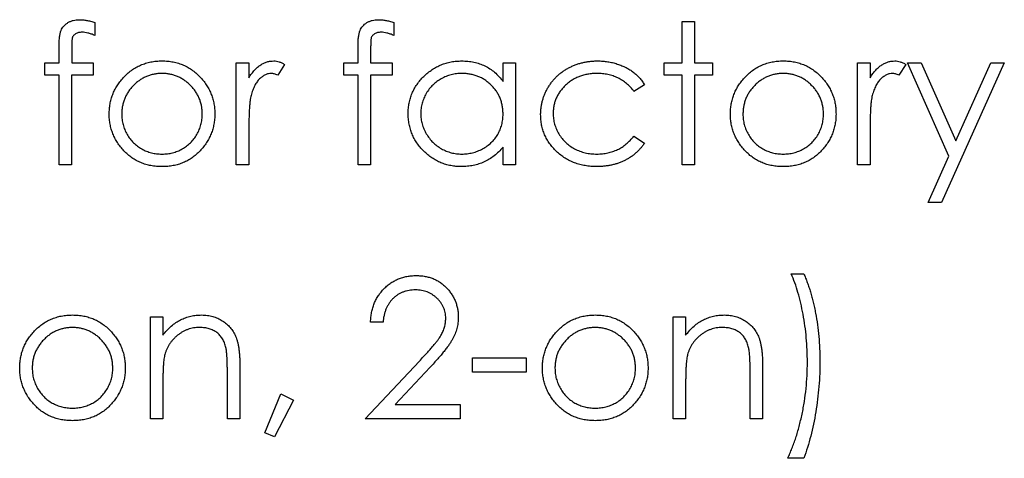
# Model space of a CAD drawing. Extents: x 439 to 2192, y -386 to 278.
# Drawn here: x 640 to 648, y 104 to 107 of the extents above; entities that cross this region are included whole.
import ezdxf

# ---------------------------------------------------------------- set-up
doc = ezdxf.new("R2010")
doc.units = 0
doc.header["$LTSCALE"] = 4
doc.layers.get('0').update_dxf_attribs({"linetype": 'CONTINUOUS'})

msp = doc.modelspace()

# ---------------------------------------------------------------- linework, layer by layer
for p, q in [((640.5569, 107.3534), (640.5569, 107.2507)), ((642.912, 107.3534), (642.912, 107.2507)), ((645.1825, 107.36), (645.2812, 107.36)), ((645.1825, 107.0356), (645.1825, 107.36)), ((645.2812, 107.36), (645.2812, 107.0356)), ((640.2748, 107.0356), (640.2748, 107.1641)), ((640.3742, 107.1471), (640.3742, 107.0356)), ((642.63, 107.0356), (642.63, 107.1641)), ((642.7293, 107.1471), (642.7293, 107.0356)), ((640.162, 107.0356), (640.2748, 107.0356)), ((640.162, 106.9369), (640.162, 107.0356)), ((640.3742, 107.0356), (640.5428, 107.0356)), ((640.5428, 107.0356), (640.5428, 106.9369)), ((641.671, 107.0356), (641.7697, 107.0356)), ((641.671, 106.2318), (641.671, 107.0356)), ((641.7697, 107.0356), (641.7697, 106.9173)), ((642.0518, 107.0222), (641.9976, 106.9367)), ((642.5171, 107.0356), (642.63, 107.0356)), ((642.5171, 106.9369), (642.5171, 107.0356)), ((642.7293, 107.0356), (642.8979, 107.0356)), ((642.8979, 107.0356), (642.8979, 106.9369)), ((643.7723, 106.8869), (643.7723, 107.0356)), ((643.7723, 107.0356), (643.871, 107.0356)), ((643.871, 107.0356), (643.871, 106.2318)), ((645.0415, 107.0356), (645.1825, 107.0356)), ((645.0415, 106.9369), (645.0415, 107.0356)), ((645.2812, 107.0356), (645.4223, 107.0356)), ((645.4223, 107.0356), (645.4223, 106.9369)), ((646.5646, 107.0356), (646.6633, 107.0356)), ((646.5646, 106.2318), (646.5646, 107.0356)), ((646.6633, 107.0356), (646.6633, 106.9173)), ((646.9454, 107.0222), (646.8911, 106.9367)), ((646.9595, 107.0356), (647.0659, 107.0356)), ((647.2845, 106.3003), (646.9595, 107.0356)), ((647.0659, 107.0356), (647.338, 106.42)), ((647.721, 107.0356), (647.2274, 105.9356)), ((647.338, 106.42), (647.6143, 107.0356)), ((647.6143, 107.0356), (647.721, 107.0356)), ((640.2748, 106.9369), (640.162, 106.9369)), ((640.2748, 106.2318), (640.2748, 106.9369)), ((640.374, 106.9369), (640.3736, 106.2318)), ((640.5428, 106.9369), (640.374, 106.9369)), ((642.63, 106.9369), (642.5171, 106.9369)), ((642.63, 106.2318), (642.63, 106.9369)), ((642.7291, 106.9369), (642.7287, 106.2318)), ((642.8979, 106.9369), (642.7291, 106.9369)), ((645.1825, 106.9369), (645.0415, 106.9369)), ((645.1825, 106.2318), (645.1825, 106.9369)), ((645.2812, 106.9369), (645.2812, 106.2318)), ((645.4223, 106.9369), (645.2812, 106.9369)), ((644.8864, 106.8613), (644.8037, 106.81)), ((641.7697, 106.5019), (641.7697, 106.2318)), ((646.6633, 106.5019), (646.6633, 106.2318)), ((644.8037, 106.4574), (644.8864, 106.4032)), ((643.7723, 106.2318), (643.7723, 106.3708)), ((647.1208, 105.9356), (647.2845, 106.3003)), ((640.3736, 106.2318), (640.2748, 106.2318)), ((641.7697, 106.2318), (641.671, 106.2318)), ((642.7287, 106.2318), (642.63, 106.2318)), ((643.871, 106.2318), (643.7723, 106.2318)), ((645.2812, 106.2318), (645.1825, 106.2318)), ((646.6633, 106.2318), (646.5646, 106.2318)), ((647.2274, 105.9356), (647.1208, 105.9356)), ((646.0428, 105.3741), (646.1415, 105.3741)), ((640.9941, 105.0356), (641.0928, 105.0356)), ((640.9941, 104.2318), (640.9941, 105.0356)), ((641.0928, 105.0356), (641.0928, 104.8906)), ((645.112, 105.0356), (645.2107, 105.0356)), ((645.112, 104.2318), (645.112, 105.0356)), ((645.2107, 105.0356), (645.2107, 104.8906)), ((642.8274, 104.9933), (642.7287, 104.9933)), ((641.6992, 104.6423), (641.6992, 104.2318)), ((642.6864, 104.2318), (643.113, 104.687)), ((643.1972, 104.6383), (642.9219, 104.3446)), ((643.5325, 104.7113), (643.9556, 104.7113)), ((643.5325, 104.5985), (643.5325, 104.7113)), ((643.9556, 104.7113), (643.9556, 104.5985)), ((645.8171, 104.6423), (645.8171, 104.2318)), ((641.6005, 104.2318), (641.6005, 104.6099)), ((643.9556, 104.5985), (643.5325, 104.5985)), ((645.7184, 104.2318), (645.7184, 104.6099)), ((641.0928, 104.5224), (641.0928, 104.2318)), ((645.2107, 104.5224), (645.2107, 104.2318)), ((641.8966, 104.1229), (642.0214, 104.4292)), ((642.0214, 104.4292), (642.1223, 104.3803)), ((642.1223, 104.3803), (641.9707, 104.0908)), ((642.9219, 104.3446), (643.4338, 104.3446)), ((643.4338, 104.3446), (643.4338, 104.2318)), ((641.0928, 104.2318), (640.9941, 104.2318)), ((641.6992, 104.2318), (641.6005, 104.2318)), ((643.4338, 104.2318), (642.6864, 104.2318)), ((645.2107, 104.2318), (645.112, 104.2318)), ((645.8171, 104.2318), (645.7184, 104.2318)), ((641.9707, 104.0908), (641.8966, 104.1229)), ((646.1415, 103.9215), (646.0146, 103.9215))]:
    msp.add_line(p, q)
for points, knots in [([(640.2748, 107.1641), (640.2748, 107.1712), (640.2749, 107.1849), (640.2759, 107.2046), (640.2768, 107.2228), (640.2786, 107.2393), (640.2807, 107.2543), (640.2837, 107.2676), (640.2866, 107.2796), (640.2917, 107.2932), (640.2994, 107.3085), (640.3118, 107.3247), (640.3267, 107.3393), (640.3445, 107.3515), (640.3645, 107.3617), (640.3868, 107.369), (640.4111, 107.3732), (640.4279, 107.3738), (640.4366, 107.3741)], [0, 0, 0, 0, 0.069775, 0.133856, 0.192948, 0.247916, 0.296642, 0.341504, 0.38163, 0.416905, 0.483173, 0.548917, 0.616062, 0.686302, 0.759645, 0.83539, 0.914974, 1, 1, 1, 1]), ([(640.4366, 107.3741), (640.4454, 107.3738), (640.4639, 107.3732), (640.4929, 107.3693), (640.5242, 107.3625), (640.5457, 107.3565), (640.5569, 107.3534)], [0, 0, 0, 0, 0.216182, 0.453863, 0.714999, 1, 1, 1, 1]), ([(642.63, 107.1641), (642.63, 107.1712), (642.63, 107.1849), (642.6311, 107.2046), (642.632, 107.2228), (642.6338, 107.2393), (642.6359, 107.2543), (642.6389, 107.2676), (642.6417, 107.2796), (642.6468, 107.2932), (642.6545, 107.3085), (642.6669, 107.3247), (642.6818, 107.3393), (642.6996, 107.3515), (642.7196, 107.3617), (642.7419, 107.369), (642.7662, 107.3732), (642.783, 107.3738), (642.7917, 107.3741)], [0, 0, 0, 0, 0.069775, 0.133856, 0.192948, 0.247916, 0.296642, 0.341504, 0.38163, 0.416905, 0.483173, 0.548917, 0.616062, 0.686302, 0.759645, 0.83539, 0.914974, 1, 1, 1, 1]), ([(642.7917, 107.3741), (642.8005, 107.3738), (642.8191, 107.3732), (642.848, 107.3693), (642.8793, 107.3625), (642.9008, 107.3565), (642.912, 107.3534)], [0, 0, 0, 0, 0.216182, 0.453863, 0.714999, 1, 1, 1, 1]), ([(640.4568, 107.2754), (640.4519, 107.2752), (640.4424, 107.2748), (640.4287, 107.2728), (640.4163, 107.2686), (640.4054, 107.2633), (640.3963, 107.2566), (640.3885, 107.2498), (640.3828, 107.2422), (640.3798, 107.2352), (640.3779, 107.2286), (640.3773, 107.2219), (640.376, 107.2137), (640.3756, 107.2035), (640.3747, 107.1919), (640.3748, 107.1784), (640.3741, 107.1634), (640.3742, 107.1527), (640.3742, 107.1471)], [0, 0, 0, 0, 0.082, 0.158724, 0.229424, 0.297719, 0.360776, 0.416988, 0.468546, 0.516675, 0.544534, 0.581509, 0.628334, 0.683433, 0.749506, 0.822818, 0.907151, 1, 1, 1, 1]), ([(640.5569, 107.2507), (640.5475, 107.2545), (640.5298, 107.2616), (640.5036, 107.2693), (640.4796, 107.2744), (640.4641, 107.2751), (640.4568, 107.2754)], [0, 0, 0, 0, 0.291371, 0.553028, 0.789011, 1, 1, 1, 1]), ([(642.812, 107.2754), (642.8071, 107.2752), (642.7975, 107.2748), (642.7838, 107.2728), (642.7715, 107.2686), (642.7605, 107.2633), (642.7514, 107.2566), (642.7436, 107.2498), (642.738, 107.2422), (642.7349, 107.2352), (642.733, 107.2286), (642.7325, 107.2219), (642.7311, 107.2137), (642.7307, 107.2035), (642.7298, 107.1919), (642.7299, 107.1784), (642.7292, 107.1634), (642.7293, 107.1527), (642.7293, 107.1471)], [0, 0, 0, 0, 0.082, 0.158724, 0.229424, 0.297719, 0.360776, 0.416988, 0.468546, 0.516675, 0.544534, 0.581509, 0.628334, 0.683433, 0.749506, 0.822818, 0.907151, 1, 1, 1, 1]), ([(642.912, 107.2507), (642.9027, 107.2545), (642.8849, 107.2616), (642.8588, 107.2693), (642.8347, 107.2744), (642.8193, 107.2751), (642.812, 107.2754)], [0, 0, 0, 0, 0.291371, 0.553028, 0.789011, 1, 1, 1, 1]), ([(640.7799, 106.9167), (640.7901, 106.9273), (640.8101, 106.9483), (640.8439, 106.9752), (640.8792, 106.9984), (640.9169, 107.0171), (640.9564, 107.0319), (640.9979, 107.0421), (641.0414, 107.0488), (641.0711, 107.0494), (641.0862, 107.0497)], [0, 0, 0, 0, 0.128498, 0.252713, 0.374819, 0.496436, 0.617911, 0.741288, 0.8687, 1, 1, 1, 1]), ([(641.0862, 107.0497), (641.1013, 107.0494), (641.1308, 107.0488), (641.1741, 107.0421), (641.2155, 107.0318), (641.255, 107.0175), (641.2922, 106.9985), (641.3277, 106.9757), (641.3612, 106.9488), (641.3814, 106.9279), (641.3916, 106.9173)], [0, 0, 0, 0, 0.131751, 0.258332, 0.382134, 0.503804, 0.624693, 0.746871, 0.871514, 1, 1, 1, 1]), ([(641.7697, 106.9173), (641.777, 106.9283), (641.7909, 106.9494), (641.8141, 106.9773), (641.8378, 107.0003), (641.8622, 107.0187), (641.8875, 107.0325), (641.9131, 107.0426), (641.9393, 107.0485), (641.957, 107.0493), (641.9658, 107.0497)], [0, 0, 0, 0, 0.160059, 0.306112, 0.438367, 0.560541, 0.675317, 0.786114, 0.892842, 1, 1, 1, 1]), ([(641.9658, 107.0497), (641.9727, 107.0494), (641.9868, 107.0486), (642.0082, 107.0432), (642.0302, 107.0346), (642.0444, 107.0264), (642.0518, 107.0222)], [0, 0, 0, 0, 0.2252775, 0.4635232, 0.7203236, 1, 1, 1, 1]), ([(643.0248, 106.6359), (643.0252, 106.6499), (643.026, 106.6775), (643.0318, 106.7182), (643.0416, 106.7573), (643.0552, 106.7948), (643.0728, 106.8307), (643.0941, 106.8651), (643.1193, 106.898), (643.1483, 106.9287), (643.1797, 106.9571), (643.2133, 106.9817), (643.2483, 107.003), (643.2851, 107.0199), (643.3233, 107.0335), (643.3632, 107.043), (643.4046, 107.0485), (643.4328, 107.0493), (643.447, 107.0497)], [0, 0, 0, 0, 0.063775, 0.126079, 0.186904, 0.247574, 0.308003, 0.369132, 0.432033, 0.496791, 0.561611, 0.624914, 0.686726, 0.748079, 0.809582, 0.871631, 0.934886, 1, 1, 1, 1]), ([(643.447, 107.0497), (643.4634, 107.0493), (643.4956, 107.0484), (643.5427, 107.041), (643.5872, 107.0286), (643.6295, 107.0116), (643.6695, 106.9891), (643.7067, 106.9607), (643.7416, 106.9266), (643.7619, 106.9004), (643.7723, 106.8869)], [0, 0, 0, 0, 0.129862, 0.254654, 0.376015, 0.495255, 0.614798, 0.738106, 0.865196, 1, 1, 1, 1]), ([(644.0684, 106.6271), (644.0686, 106.6366), (644.0688, 106.6555), (644.072, 106.6835), (644.0761, 106.7111), (644.083, 106.738), (644.091, 106.7646), (644.1012, 106.7905), (644.1132, 106.816), (644.1268, 106.8408), (644.1421, 106.8647), (644.159, 106.8873), (644.1769, 106.9088), (644.1967, 106.9285), (644.2175, 106.9472), (644.2398, 106.9644), (644.2636, 106.9802), (644.2885, 106.9948), (644.3144, 107.0078), (644.3413, 107.019), (644.369, 107.0285), (644.3975, 107.0361), (644.4265, 107.0425), (644.4565, 107.0465), (644.4871, 107.0493), (644.5079, 107.0496), (644.5184, 107.0497)], [0, 0, 0, 0, 0.041291, 0.082136, 0.122636, 0.162831, 0.203007, 0.243526, 0.284173, 0.32541, 0.366855, 0.407551, 0.448187, 0.488683, 0.529015, 0.569843, 0.61137, 0.653238, 0.695446, 0.737751, 0.780043, 0.822807, 0.865978, 0.909595, 0.954231, 1, 1, 1, 1]), ([(644.5184, 107.0497), (644.5315, 107.0495), (644.5578, 107.0489), (644.5968, 107.044), (644.6351, 107.0367), (644.6723, 107.0258), (644.7077, 107.0127), (644.7409, 106.9979), (644.771, 106.9807), (644.7986, 106.962), (644.8238, 106.9408), (644.8469, 106.917), (644.8682, 106.8906), (644.8803, 106.8712), (644.8864, 106.8613)], [0, 0, 0, 0, 0.091269, 0.182081, 0.27191, 0.362049, 0.450066, 0.533976, 0.613602, 0.690198, 0.765413, 0.841437, 0.919733, 1, 1, 1, 1]), ([(645.6735, 106.9167), (645.6837, 106.9273), (645.7037, 106.9483), (645.7375, 106.9752), (645.7728, 106.9984), (645.8105, 107.0171), (645.85, 107.0319), (645.8915, 107.0421), (645.935, 107.0488), (645.9647, 107.0494), (645.9798, 107.0497)], [0, 0, 0, 0, 0.128498, 0.252713, 0.374819, 0.496436, 0.617911, 0.741288, 0.8687, 1, 1, 1, 1]), ([(645.9798, 107.0497), (645.9948, 107.0494), (646.0244, 107.0488), (646.0677, 107.0421), (646.1091, 107.0318), (646.1486, 107.0175), (646.1858, 106.9985), (646.2213, 106.9757), (646.2548, 106.9488), (646.275, 106.9279), (646.2852, 106.9173)], [0, 0, 0, 0, 0.131751, 0.258332, 0.382134, 0.503804, 0.624693, 0.746871, 0.871514, 1, 1, 1, 1]), ([(646.6633, 106.9173), (646.6706, 106.9283), (646.6845, 106.9494), (646.7077, 106.9773), (646.7314, 107.0003), (646.7558, 107.0187), (646.7811, 107.0325), (646.8067, 107.0426), (646.8329, 107.0485), (646.8506, 107.0493), (646.8594, 107.0497)], [0, 0, 0, 0, 0.160059, 0.306112, 0.438367, 0.560541, 0.675317, 0.786114, 0.892842, 1, 1, 1, 1]), ([(646.8594, 107.0497), (646.8663, 107.0494), (646.8804, 107.0486), (646.9018, 107.0432), (646.9238, 107.0346), (646.938, 107.0264), (646.9454, 107.0222)], [0, 0, 0, 0, 0.2252775, 0.4635232, 0.7203236, 1, 1, 1, 1]), ([(640.6697, 106.6315), (640.6701, 106.645), (640.6708, 106.6716), (640.6759, 106.7109), (640.6845, 106.7488), (640.6967, 106.7852), (640.7122, 106.8204), (640.7312, 106.8541), (640.7538, 106.8865), (640.7711, 106.9065), (640.7799, 106.9167)], [0, 0, 0, 0, 0.128919, 0.255238, 0.378679, 0.501088, 0.622714, 0.746241, 0.871589, 1, 1, 1, 1]), ([(641.0857, 106.951), (641.0751, 106.9507), (641.054, 106.9501), (641.023, 106.9456), (640.9932, 106.9384), (640.9644, 106.9281), (640.9369, 106.9149), (640.9105, 106.8986), (640.8852, 106.8796), (640.8616, 106.8577), (640.8398, 106.8339), (640.8208, 106.8085), (640.8046, 106.7819), (640.7912, 106.7542), (640.7812, 106.725), (640.7739, 106.6947), (640.7693, 106.6632), (640.7687, 106.6417), (640.7684, 106.6309)], [0, 0, 0, 0, 0.063846, 0.126044, 0.187165, 0.247399, 0.30838, 0.36978, 0.432584, 0.497641, 0.562401, 0.625557, 0.687332, 0.748313, 0.809791, 0.871768, 0.934836, 1, 1, 1, 1]), ([(641.403, 106.6309), (641.4027, 106.6417), (641.4021, 106.6632), (641.3976, 106.6947), (641.3903, 106.725), (641.3803, 106.7542), (641.3669, 106.782), (641.3504, 106.8084), (641.3315, 106.834), (641.3095, 106.8577), (641.2858, 106.8796), (641.2605, 106.8986), (641.2342, 106.9148), (641.2067, 106.9282), (641.178, 106.9383), (641.1482, 106.9456), (641.1173, 106.9501), (641.0963, 106.9507), (641.0857, 106.951)], [0, 0, 0, 0, 0.065185, 0.128274, 0.19027, 0.251768, 0.312769, 0.374793, 0.43797, 0.503047, 0.568125, 0.63095, 0.692369, 0.752973, 0.813641, 0.874355, 0.936573, 1, 1, 1, 1]), ([(641.3916, 106.9173), (641.4004, 106.9072), (641.4178, 106.8871), (641.4401, 106.8546), (641.4594, 106.8209), (641.4748, 106.7857), (641.487, 106.7491), (641.4956, 106.7111), (641.5007, 106.6718), (641.5014, 106.645), (641.5018, 106.6315)], [0, 0, 0, 0, 0.128157, 0.253834, 0.376506, 0.498534, 0.621368, 0.744565, 0.870634, 1, 1, 1, 1]), ([(641.9471, 106.951), (641.9392, 106.9505), (641.923, 106.9494), (641.8993, 106.941), (641.8763, 106.9273), (641.858, 106.9121), (641.8438, 106.8975), (641.8337, 106.8847), (641.8245, 106.8704), (641.8156, 106.8547), (641.8075, 106.8375), (641.8, 106.8189), (641.7932, 106.7989), (641.7893, 106.785), (641.7873, 106.7778)], [0, 0, 0, 0, 0.093807, 0.191338, 0.295191, 0.410312, 0.47193, 0.536425, 0.603119, 0.674118, 0.749332, 0.828283, 0.91204, 1, 1, 1, 1]), ([(641.9976, 106.9367), (641.9928, 106.9388), (641.9838, 106.9428), (641.9706, 106.9476), (641.9584, 106.9504), (641.9507, 106.9508), (641.9471, 106.951)], [0, 0, 0, 0, 0.295139, 0.56023, 0.794983, 1, 1, 1, 1]), ([(643.4484, 106.951), (643.4339, 106.9505), (643.4054, 106.9495), (643.3636, 106.9416), (643.3236, 106.9284), (643.2856, 106.9104), (643.2502, 106.8878), (643.2185, 106.8604), (643.1904, 106.829), (643.1667, 106.7938), (643.1474, 106.756), (643.1339, 106.7165), (643.1249, 106.6761), (643.124, 106.6486), (643.1236, 106.6348)], [0, 0, 0, 0, 0.085921, 0.169593, 0.252476, 0.336244, 0.419505, 0.502036, 0.584775, 0.669846, 0.754185, 0.836658, 0.91801, 1, 1, 1, 1]), ([(643.7723, 106.632), (643.772, 106.6431), (643.7714, 106.6649), (643.7668, 106.697), (643.7596, 106.7277), (643.7495, 106.7571), (643.7361, 106.785), (643.72, 106.8115), (643.7009, 106.8366), (643.679, 106.8599), (643.6551, 106.8812), (643.6297, 106.9001), (643.6027, 106.9157), (643.5744, 106.9286), (643.5449, 106.9389), (643.5138, 106.9457), (643.4816, 106.9504), (643.4595, 106.9508), (643.4484, 106.951)], [0, 0, 0, 0, 0.065634, 0.129188, 0.191219, 0.251913, 0.312507, 0.373494, 0.435152, 0.498741, 0.562095, 0.624187, 0.685476, 0.746097, 0.807612, 0.869967, 0.933951, 1, 1, 1, 1]), ([(644.5111, 106.951), (644.4991, 106.9507), (644.4753, 106.95), (644.4405, 106.946), (644.4073, 106.9385), (644.3755, 106.9287), (644.3454, 106.9156), (644.3169, 106.8996), (644.2898, 106.8811), (644.2648, 106.8596), (644.2419, 106.8362), (644.222, 106.8111), (644.2048, 106.7851), (644.1912, 106.7576), (644.1801, 106.729), (644.1728, 106.699), (644.168, 106.6679), (644.1674, 106.6467), (644.1671, 106.6359)], [0, 0, 0, 0, 0.0695216, 0.136921, 0.2019692, 0.2654616, 0.3282479, 0.3908167, 0.4535502, 0.517542, 0.5807384, 0.6419215, 0.7015967, 0.7603129, 0.8187565, 0.8777181, 0.9380941, 1, 1, 1, 1]), ([(644.8037, 106.81), (644.7947, 106.8213), (644.7768, 106.8434), (644.7459, 106.872), (644.7129, 106.8966), (644.6773, 106.9166), (644.6391, 106.9321), (644.5986, 106.943), (644.5556, 106.9499), (644.5262, 106.9506), (644.5111, 106.951)], [0, 0, 0, 0, 0.128324, 0.252584, 0.373506, 0.493364, 0.614609, 0.73847, 0.865995, 1, 1, 1, 1]), ([(645.5633, 106.6315), (645.5637, 106.645), (645.5644, 106.6716), (645.5695, 106.7109), (645.5781, 106.7488), (645.5903, 106.7852), (645.6058, 106.8204), (645.6248, 106.8541), (645.6473, 106.8865), (645.6647, 106.9065), (645.6735, 106.9167)], [0, 0, 0, 0, 0.128919, 0.255238, 0.378679, 0.501088, 0.622714, 0.746241, 0.871589, 1, 1, 1, 1]), ([(645.9793, 106.951), (645.9687, 106.9507), (645.9476, 106.9501), (645.9166, 106.9456), (645.8868, 106.9384), (645.858, 106.9281), (645.8305, 106.9149), (645.8041, 106.8986), (645.7788, 106.8796), (645.7551, 106.8577), (645.7334, 106.8339), (645.7144, 106.8085), (645.6982, 106.7819), (645.6848, 106.7542), (645.6747, 106.725), (645.6675, 106.6947), (645.6629, 106.6632), (645.6623, 106.6417), (645.662, 106.6309)], [0, 0, 0, 0, 0.063846, 0.126044, 0.187165, 0.247399, 0.30838, 0.36978, 0.432584, 0.497641, 0.562401, 0.625557, 0.687332, 0.748313, 0.809791, 0.871768, 0.934836, 1, 1, 1, 1]), ([(646.2966, 106.6309), (646.2963, 106.6417), (646.2957, 106.6632), (646.2912, 106.6947), (646.2839, 106.725), (646.2739, 106.7542), (646.2605, 106.782), (646.244, 106.8084), (646.2251, 106.834), (646.203, 106.8577), (646.1794, 106.8796), (646.1541, 106.8986), (646.1278, 106.9148), (646.1003, 106.9282), (646.0716, 106.9383), (646.0418, 106.9456), (646.0109, 106.9501), (645.9899, 106.9507), (645.9793, 106.951)], [0, 0, 0, 0, 0.065185, 0.128274, 0.19027, 0.251768, 0.312769, 0.374793, 0.43797, 0.503047, 0.568125, 0.63095, 0.692369, 0.752973, 0.813641, 0.874355, 0.936573, 1, 1, 1, 1]), ([(646.2852, 106.9173), (646.294, 106.9072), (646.3114, 106.8871), (646.3337, 106.8546), (646.353, 106.8209), (646.3684, 106.7857), (646.3805, 106.7491), (646.3892, 106.7111), (646.3943, 106.6718), (646.395, 106.645), (646.3954, 106.6315)], [0, 0, 0, 0, 0.128157, 0.253834, 0.376506, 0.498534, 0.621368, 0.744565, 0.870634, 1, 1, 1, 1]), ([(646.8407, 106.951), (646.8328, 106.9505), (646.8166, 106.9494), (646.7929, 106.941), (646.7699, 106.9273), (646.7516, 106.9121), (646.7374, 106.8975), (646.7273, 106.8847), (646.7181, 106.8704), (646.7092, 106.8547), (646.7011, 106.8375), (646.6936, 106.8189), (646.6868, 106.7989), (646.6829, 106.785), (646.6809, 106.7778)], [0, 0, 0, 0, 0.093807, 0.191338, 0.295191, 0.410312, 0.47193, 0.536425, 0.603119, 0.674118, 0.749332, 0.828283, 0.91204, 1, 1, 1, 1]), ([(646.8911, 106.9367), (646.8864, 106.9388), (646.8774, 106.9428), (646.8642, 106.9476), (646.852, 106.9504), (646.8443, 106.9508), (646.8407, 106.951)], [0, 0, 0, 0, 0.2951388, 0.5602299, 0.7949834, 1, 1, 1, 1]), ([(641.7873, 106.7778), (641.7859, 106.7715), (641.7826, 106.7573), (641.7794, 106.7337), (641.7762, 106.7057), (641.774, 106.6733), (641.7719, 106.6367), (641.7707, 106.5957), (641.7697, 106.5503), (641.7697, 106.5185), (641.7697, 106.5019)], [0, 0, 0, 0, 0.070855, 0.156938, 0.2586, 0.375891, 0.508166, 0.656238, 0.820177, 1, 1, 1, 1]), ([(646.6809, 106.7778), (646.6794, 106.7715), (646.6761, 106.7573), (646.6729, 106.7337), (646.6698, 106.7057), (646.6675, 106.6733), (646.6655, 106.6367), (646.6643, 106.5957), (646.6633, 106.5503), (646.6633, 106.5185), (646.6633, 106.5019)], [0, 0, 0, 0, 0.070855, 0.156938, 0.2586, 0.375891, 0.508166, 0.656238, 0.820177, 1, 1, 1, 1]), ([(641.0862, 106.2177), (641.0712, 106.2181), (641.0418, 106.2188), (640.9988, 106.2246), (640.958, 106.2343), (640.9192, 106.2481), (640.8824, 106.2655), (640.8479, 106.287), (640.8155, 106.3124), (640.7856, 106.3413), (640.7586, 106.3727), (640.7347, 106.4058), (640.7146, 106.4402), (640.6982, 106.476), (640.6854, 106.513), (640.6764, 106.5514), (640.6706, 106.591), (640.67, 106.6179), (640.6697, 106.6315)], [0, 0, 0, 0, 0.068742, 0.134635, 0.198324, 0.260825, 0.322714, 0.384555, 0.446913, 0.510958, 0.574931, 0.636685, 0.697483, 0.757134, 0.816966, 0.876818, 0.937663, 1, 1, 1, 1]), ([(640.7684, 106.6309), (640.7689, 106.6168), (640.7699, 106.5889), (640.7781, 106.5478), (640.7917, 106.5083), (640.8101, 106.4707), (640.8332, 106.4359), (640.8604, 106.4049), (640.8914, 106.3781), (640.9258, 106.3559), (640.963, 106.3383), (641.0024, 106.3258), (641.0435, 106.3176), (641.0715, 106.3168), (641.0857, 106.3164)], [0, 0, 0, 0, 0.084733, 0.168179, 0.251488, 0.335841, 0.419834, 0.502345, 0.583649, 0.665931, 0.748717, 0.831047, 0.91441, 1, 1, 1, 1]), ([(641.0857, 106.3164), (641.0999, 106.3168), (641.128, 106.3176), (641.169, 106.3257), (641.2083, 106.3383), (641.2454, 106.3559), (641.2799, 106.3782), (641.3111, 106.4048), (641.338, 106.436), (641.3611, 106.4707), (641.3798, 106.5082), (641.3934, 106.5478), (641.4015, 106.5889), (641.4025, 106.6168), (641.403, 106.6309)], [0, 0, 0, 0, 0.085606, 0.168983, 0.250908, 0.333708, 0.416005, 0.49766, 0.579893, 0.663902, 0.748466, 0.831791, 0.915252, 1, 1, 1, 1]), ([(641.5018, 106.6315), (641.5015, 106.6179), (641.5008, 106.591), (641.4951, 106.5514), (641.4861, 106.513), (641.4733, 106.476), (641.4568, 106.4402), (641.4367, 106.4058), (641.4129, 106.3727), (641.3859, 106.3413), (641.356, 106.3123), (641.3236, 106.2871), (641.2893, 106.2655), (641.2526, 106.248), (641.2139, 106.2343), (641.1732, 106.2247), (641.1303, 106.2188), (641.1011, 106.2181), (641.0862, 106.2177)], [0, 0, 0, 0, 0.062416, 0.123337, 0.183265, 0.243172, 0.302898, 0.363774, 0.425605, 0.489659, 0.553785, 0.616222, 0.677854, 0.739517, 0.802097, 0.865866, 0.931508, 1, 1, 1, 1]), ([(643.4439, 106.2177), (643.4298, 106.2181), (643.4018, 106.2188), (643.3606, 106.2247), (643.3209, 106.2342), (643.2828, 106.2474), (643.2465, 106.2648), (643.2116, 106.2858), (643.1783, 106.3107), (643.1472, 106.3391), (643.1185, 106.3701), (643.0933, 106.403), (643.0723, 106.4379), (643.0548, 106.4743), (643.0413, 106.5124), (643.0319, 106.5522), (643.026, 106.5935), (643.0252, 106.6217), (643.0248, 106.6359)], [0, 0, 0, 0, 0.06462, 0.127433, 0.189004, 0.24993, 0.310668, 0.372329, 0.434939, 0.499576, 0.564191, 0.626735, 0.688109, 0.749294, 0.810331, 0.871901, 0.935046, 1, 1, 1, 1]), ([(643.1236, 106.6348), (643.1241, 106.6211), (643.1253, 106.5938), (643.1337, 106.5532), (643.1478, 106.5137), (643.1671, 106.4756), (643.1912, 106.4403), (643.2191, 106.4083), (643.2512, 106.3808), (643.2866, 106.3578), (643.3245, 106.3392), (643.3644, 106.3262), (643.4055, 106.3179), (643.4334, 106.3169), (643.4475, 106.3164)], [0, 0, 0, 0, 0.081589, 0.162859, 0.245484, 0.330807, 0.416493, 0.499893, 0.583048, 0.667158, 0.751312, 0.833785, 0.916256, 1, 1, 1, 1]), ([(643.4475, 106.3164), (643.4618, 106.3169), (643.4902, 106.318), (643.5321, 106.3259), (643.5728, 106.339), (643.6117, 106.3572), (643.6479, 106.3798), (643.6805, 106.4062), (643.708, 106.4369), (643.7313, 106.4706), (643.7496, 106.5076), (643.7629, 106.547), (643.7708, 106.5888), (643.7718, 106.6174), (643.7723, 106.632)], [0, 0, 0, 0, 0.084802, 0.168664, 0.252552, 0.33824, 0.423103, 0.505556, 0.586176, 0.667136, 0.748499, 0.830452, 0.913456, 1, 1, 1, 1]), ([(644.5102, 106.2177), (644.4946, 106.218), (644.4641, 106.2185), (644.4194, 106.2246), (644.3766, 106.2337), (644.3359, 106.2467), (644.2971, 106.2635), (644.2604, 106.2841), (644.2258, 106.3085), (644.1937, 106.3364), (644.1642, 106.3667), (644.1389, 106.3993), (644.117, 106.4331), (644.0993, 106.4689), (644.0853, 106.5061), (644.0757, 106.5451), (644.0695, 106.5856), (644.0688, 106.6131), (644.0684, 106.6271)], [0, 0, 0, 0, 0.069559, 0.136335, 0.201096, 0.26445, 0.327005, 0.389391, 0.451976, 0.51567, 0.578973, 0.640167, 0.69974, 0.758685, 0.81782, 0.876984, 0.937634, 1, 1, 1, 1]), ([(644.1671, 106.6359), (644.1677, 106.6219), (644.1688, 106.5939), (644.1775, 106.5526), (644.1918, 106.5128), (644.2113, 106.4745), (644.2359, 106.4391), (644.2649, 106.4074), (644.2982, 106.3799), (644.3355, 106.3571), (644.376, 106.3388), (644.4192, 106.3258), (644.4647, 106.3179), (644.4959, 106.3169), (644.5118, 106.3164)], [0, 0, 0, 0, 0.080525, 0.159965, 0.240321, 0.322529, 0.405024, 0.486597, 0.567865, 0.651333, 0.736238, 0.821529, 0.909005, 1, 1, 1, 1]), ([(645.9798, 106.2177), (645.9648, 106.2181), (645.9354, 106.2188), (645.8924, 106.2246), (645.8516, 106.2343), (645.8128, 106.2481), (645.776, 106.2655), (645.7415, 106.287), (645.7091, 106.3124), (645.6792, 106.3413), (645.6522, 106.3727), (645.6283, 106.4058), (645.6082, 106.4402), (645.5918, 106.476), (645.5789, 106.513), (645.57, 106.5514), (645.5642, 106.591), (645.5636, 106.6179), (645.5633, 106.6315)], [0, 0, 0, 0, 0.068742, 0.134635, 0.198324, 0.260825, 0.322714, 0.384555, 0.446913, 0.510958, 0.574931, 0.636685, 0.697483, 0.757134, 0.816966, 0.876818, 0.937663, 1, 1, 1, 1]), ([(645.662, 106.6309), (645.6625, 106.6168), (645.6635, 106.5889), (645.6717, 106.5478), (645.6853, 106.5083), (645.7037, 106.4707), (645.7268, 106.4359), (645.754, 106.4049), (645.785, 106.3781), (645.8194, 106.3559), (645.8566, 106.3383), (645.896, 106.3258), (645.9371, 106.3176), (645.9651, 106.3168), (645.9793, 106.3164)], [0, 0, 0, 0, 0.084733, 0.168179, 0.251488, 0.335841, 0.419834, 0.502345, 0.583649, 0.665931, 0.748717, 0.831047, 0.91441, 1, 1, 1, 1]), ([(645.9793, 106.3164), (645.9935, 106.3168), (646.0216, 106.3176), (646.0626, 106.3257), (646.1019, 106.3383), (646.139, 106.3559), (646.1735, 106.3782), (646.2047, 106.4048), (646.2316, 106.436), (646.2547, 106.4707), (646.2734, 106.5082), (646.287, 106.5478), (646.2951, 106.5889), (646.2961, 106.6168), (646.2966, 106.6309)], [0, 0, 0, 0, 0.085606, 0.168983, 0.250908, 0.333708, 0.416005, 0.49766, 0.579893, 0.663902, 0.748466, 0.831791, 0.915252, 1, 1, 1, 1]), ([(646.3954, 106.6315), (646.395, 106.6179), (646.3944, 106.591), (646.3887, 106.5514), (646.3797, 106.513), (646.3669, 106.476), (646.3504, 106.4402), (646.3303, 106.4058), (646.3065, 106.3727), (646.2795, 106.3413), (646.2496, 106.3123), (646.2172, 106.2871), (646.1829, 106.2655), (646.1462, 106.248), (646.1075, 106.2343), (646.0668, 106.2247), (646.0239, 106.2188), (645.9947, 106.2181), (645.9798, 106.2177)], [0, 0, 0, 0, 0.062416, 0.123337, 0.183265, 0.243172, 0.302898, 0.363774, 0.425605, 0.489659, 0.553785, 0.616222, 0.677854, 0.739517, 0.802097, 0.865866, 0.931508, 1, 1, 1, 1]), ([(644.5118, 106.3164), (644.5263, 106.3168), (644.555, 106.3176), (644.5968, 106.3244), (644.6367, 106.3355), (644.6745, 106.3509), (644.7103, 106.3709), (644.7437, 106.3955), (644.7755, 106.4241), (644.7942, 106.4462), (644.8037, 106.4574)], [0, 0, 0, 0, 0.129981, 0.255447, 0.377298, 0.498442, 0.619372, 0.741857, 0.868564, 1, 1, 1, 1]), ([(643.7723, 106.3708), (643.7611, 106.3583), (643.7394, 106.3337), (643.7031, 106.3016), (643.6647, 106.2751), (643.6242, 106.2537), (643.5818, 106.2376), (643.5376, 106.2262), (643.4914, 106.2188), (643.4599, 106.2181), (643.4439, 106.2177)], [0, 0, 0, 0, 0.134298, 0.262085, 0.38627, 0.507165, 0.6273, 0.748145, 0.87237, 1, 1, 1, 1]), ([(644.8864, 106.4032), (644.8815, 106.396), (644.8717, 106.3817), (644.8553, 106.3614), (644.8377, 106.3425), (644.8189, 106.3248), (644.799, 106.3081), (644.7776, 106.293), (644.7551, 106.2789), (644.7315, 106.2661), (644.7068, 106.2546), (644.6813, 106.2448), (644.6549, 106.2363), (644.6276, 106.2295), (644.5995, 106.2242), (644.5705, 106.2206), (644.5406, 106.2179), (644.5204, 106.2178), (644.5102, 106.2177)], [0, 0, 0, 0, 0.059633, 0.119069, 0.178197, 0.236957, 0.295932, 0.355856, 0.416473, 0.477742, 0.539903, 0.602538, 0.665422, 0.729765, 0.794829, 0.861827, 0.930011, 1, 1, 1, 1]), ([(642.7287, 104.9933), (642.7293, 105.0064), (642.7306, 105.0322), (642.7365, 105.0697), (642.745, 105.1055), (642.7569, 105.1394), (642.7718, 105.1717), (642.7896, 105.2021), (642.8108, 105.2307), (642.8347, 105.2572), (642.8607, 105.2814), (642.8888, 105.3024), (642.9183, 105.3201), (642.9491, 105.3349), (642.9816, 105.346), (643.0155, 105.3542), (643.051, 105.3592), (643.0751, 105.3597), (643.0874, 105.36)], [0, 0, 0, 0, 0.068791, 0.135103, 0.198979, 0.261904, 0.323495, 0.385195, 0.446969, 0.509765, 0.572251, 0.633405, 0.693251, 0.752583, 0.812579, 0.873275, 0.93555, 1, 1, 1, 1]), ([(643.0874, 105.36), (643.0995, 105.3597), (643.1232, 105.3592), (643.1578, 105.3544), (643.1907, 105.3469), (643.2219, 105.3365), (643.2511, 105.3224), (643.2786, 105.3055), (643.3047, 105.2859), (643.3281, 105.2629), (643.3496, 105.2383), (643.3682, 105.2121), (643.3841, 105.185), (643.3974, 105.1568), (643.4071, 105.1273), (643.4146, 105.0969), (643.4187, 105.0653), (643.4194, 105.0439), (643.4197, 105.033)], [0, 0, 0, 0, 0.069475, 0.136517, 0.200789, 0.26383, 0.325735, 0.387291, 0.449509, 0.512968, 0.576275, 0.63758, 0.697903, 0.757172, 0.816599, 0.876653, 0.93729, 1, 1, 1, 1]), ([(646.1697, 104.6782), (646.1692, 104.7106), (646.1683, 104.7746), (646.1622, 104.8699), (646.1513, 104.9632), (646.1367, 105.0543), (646.1183, 105.1417), (646.0968, 105.2243), (646.0721, 105.3016), (646.0524, 105.3503), (646.0428, 105.3741)], [0, 0, 0, 0, 0.136244, 0.269948, 0.402078, 0.532211, 0.658436, 0.778422, 0.891982, 1, 1, 1, 1]), ([(646.1415, 105.3741), (646.1464, 105.3629), (646.1562, 105.3402), (646.1696, 105.305), (646.1823, 105.2683), (646.1946, 105.2303), (646.2057, 105.1907), (646.216, 105.1496), (646.2258, 105.1071), (646.2374, 105.0482), (646.2501, 104.9729), (646.2605, 104.8806), (646.2671, 104.7867), (646.268, 104.7233), (646.2684, 104.6915)], [0, 0, 0, 0, 0.052404, 0.106089, 0.161818, 0.218744, 0.277721, 0.338198, 0.4006, 0.464897, 0.59591, 0.728233, 0.86315, 1, 1, 1, 1]), ([(643.0823, 105.2472), (643.0737, 105.247), (643.0569, 105.2465), (643.0321, 105.2434), (643.0084, 105.2381), (642.9858, 105.2308), (642.9643, 105.2216), (642.9439, 105.21), (642.9247, 105.1963), (642.9067, 105.1807), (642.8901, 105.1633), (642.8755, 105.1439), (642.8627, 105.1229), (642.8516, 105.1003), (642.8425, 105.076), (642.8356, 105.0499), (642.8302, 105.0222), (642.8283, 105.0031), (642.8274, 104.9933)], [0, 0, 0, 0, 0.0644387, 0.1265469, 0.1868872, 0.2458775, 0.3040409, 0.3621912, 0.4209759, 0.4806603, 0.5406003, 0.6006891, 0.6619358, 0.7244425, 0.7890384, 0.8563138, 0.926352, 1, 1, 1, 1]), ([(643.321, 105.0242), (643.3208, 105.0317), (643.3204, 105.0465), (643.3169, 105.0682), (643.3117, 105.0891), (643.3041, 105.1093), (643.2942, 105.1286), (643.2821, 105.147), (643.2682, 105.1649), (643.252, 105.1816), (643.2343, 105.1969), (643.2156, 105.2104), (643.1958, 105.2217), (643.1749, 105.231), (643.1532, 105.2383), (643.1304, 105.2434), (643.1068, 105.2465), (643.0906, 105.247), (643.0823, 105.2472)], [0, 0, 0, 0, 0.061965, 0.122122, 0.180988, 0.239933, 0.299906, 0.359989, 0.421776, 0.486576, 0.551535, 0.615018, 0.677259, 0.73973, 0.80305, 0.866495, 0.931973, 1, 1, 1, 1]), ([(640.0748, 104.9167), (640.085, 104.9273), (640.105, 104.9483), (640.1387, 104.9752), (640.1741, 104.9984), (640.2117, 105.0171), (640.2512, 105.0319), (640.2928, 105.0421), (640.3362, 105.0488), (640.366, 105.0494), (640.381, 105.0497)], [0, 0, 0, 0, 0.128498, 0.252713, 0.374819, 0.496436, 0.617911, 0.741288, 0.8687, 1, 1, 1, 1]), ([(640.381, 105.0497), (640.3961, 105.0494), (640.4257, 105.0488), (640.469, 105.0421), (640.5104, 105.0318), (640.5499, 105.0175), (640.5871, 104.9985), (640.6225, 104.9757), (640.6561, 104.9488), (640.6762, 104.9279), (640.6865, 104.9173)], [0, 0, 0, 0, 0.131751, 0.258332, 0.382134, 0.503804, 0.624693, 0.746871, 0.871514, 1, 1, 1, 1]), ([(641.0928, 104.8906), (641.1033, 104.9038), (641.1238, 104.9293), (641.1578, 104.9629), (641.1938, 104.9905), (641.2316, 105.0125), (641.271, 105.0291), (641.312, 105.0411), (641.3548, 105.0483), (641.3839, 105.0493), (641.3986, 105.0497)], [0, 0, 0, 0, 0.140976, 0.2735688, 0.3989883, 0.5199298, 0.63811, 0.7565889, 0.8768598, 1, 1, 1, 1]), ([(641.3986, 105.0497), (641.4135, 105.0492), (641.4426, 105.0481), (641.485, 105.0396), (641.5246, 105.0251), (641.5613, 105.0053), (641.5943, 104.9806), (641.6233, 104.9518), (641.6473, 104.9187), (641.6634, 104.888), (641.674, 104.8607), (641.6807, 104.8374), (641.6863, 104.8114), (641.6913, 104.7828), (641.6946, 104.7514), (641.6972, 104.7174), (641.6991, 104.6807), (641.6992, 104.6554), (641.6992, 104.6423)], [0, 0, 0, 0, 0.07724, 0.151178, 0.223488, 0.295543, 0.366976, 0.437131, 0.507044, 0.57856, 0.616614, 0.658756, 0.704491, 0.754803, 0.809332, 0.868274, 0.932073, 1, 1, 1, 1]), ([(643.113, 104.687), (643.1234, 104.6979), (643.1433, 104.7187), (643.1715, 104.7491), (643.1969, 104.7773), (643.2195, 104.8033), (643.2389, 104.8274), (643.2562, 104.8488), (643.27, 104.8685), (643.285, 104.8914), (643.2995, 104.9193), (643.312, 104.9534), (643.3196, 104.9885), (643.3205, 105.0122), (643.321, 105.0242)], [0, 0, 0, 0, 0.110803, 0.212829, 0.306101, 0.390647, 0.466924, 0.534481, 0.593587, 0.644557, 0.7362, 0.825024, 0.911986, 1, 1, 1, 1]), ([(643.4197, 105.033), (643.4192, 105.0177), (643.4181, 104.9873), (643.4091, 104.9427), (643.395, 104.8994), (643.378, 104.8646), (643.3609, 104.8366), (643.3455, 104.8135), (643.3274, 104.7886), (643.3065, 104.7621), (643.2831, 104.7336), (643.257, 104.7033), (643.228, 104.6714), (643.2077, 104.6496), (643.1972, 104.6383)], [0, 0, 0, 0, 0.098702, 0.195672, 0.292422, 0.391343, 0.444462, 0.504229, 0.570352, 0.642546, 0.722288, 0.807921, 0.90047, 1, 1, 1, 1]), ([(644.1927, 104.9167), (644.2029, 104.9273), (644.223, 104.9483), (644.2567, 104.9752), (644.2921, 104.9984), (644.3297, 105.0171), (644.3692, 105.0319), (644.4107, 105.0421), (644.4542, 105.0488), (644.4839, 105.0494), (644.499, 105.0497)], [0, 0, 0, 0, 0.128498, 0.252713, 0.374819, 0.496436, 0.617911, 0.741288, 0.8687, 1, 1, 1, 1]), ([(644.499, 105.0497), (644.5141, 105.0494), (644.5437, 105.0488), (644.587, 105.0421), (644.6283, 105.0318), (644.6678, 105.0175), (644.7051, 104.9985), (644.7405, 104.9757), (644.7741, 104.9488), (644.7942, 104.9279), (644.8044, 104.9173)], [0, 0, 0, 0, 0.131751, 0.258332, 0.382134, 0.503804, 0.624693, 0.746871, 0.871514, 1, 1, 1, 1]), ([(645.2107, 104.8906), (645.2213, 104.9038), (645.2417, 104.9293), (645.2758, 104.9629), (645.3118, 104.9905), (645.3495, 105.0125), (645.389, 105.0291), (645.43, 105.0411), (645.4728, 105.0483), (645.5019, 105.0493), (645.5166, 105.0497)], [0, 0, 0, 0, 0.140976, 0.273569, 0.398988, 0.51993, 0.63811, 0.756589, 0.87686, 1, 1, 1, 1]), ([(645.5166, 105.0497), (645.5315, 105.0492), (645.5606, 105.0481), (645.603, 105.0396), (645.6426, 105.0251), (645.6792, 105.0053), (645.7122, 104.9806), (645.7413, 104.9518), (645.7653, 104.9187), (645.7814, 104.888), (645.792, 104.8607), (645.7986, 104.8374), (645.8043, 104.8114), (645.8092, 104.7828), (645.8125, 104.7514), (645.8152, 104.7174), (645.817, 104.6807), (645.8171, 104.6554), (645.8171, 104.6423)], [0, 0, 0, 0, 0.07724, 0.151178, 0.223488, 0.295543, 0.366976, 0.437131, 0.507044, 0.57856, 0.616614, 0.658756, 0.704491, 0.754803, 0.809332, 0.868274, 0.932073, 1, 1, 1, 1]), ([(640.3806, 104.951), (640.3699, 104.9507), (640.3489, 104.9501), (640.3179, 104.9456), (640.2881, 104.9384), (640.2593, 104.9281), (640.2318, 104.9149), (640.2054, 104.8986), (640.1801, 104.8796), (640.1564, 104.8577), (640.1347, 104.8339), (640.1157, 104.8085), (640.0995, 104.7819), (640.0861, 104.7542), (640.076, 104.725), (640.0687, 104.6947), (640.0642, 104.6632), (640.0636, 104.6417), (640.0633, 104.6309)], [0, 0, 0, 0, 0.063846, 0.126044, 0.187165, 0.247399, 0.30838, 0.36978, 0.432584, 0.497641, 0.562401, 0.625557, 0.687332, 0.748313, 0.809791, 0.871768, 0.934836, 1, 1, 1, 1]), ([(640.6979, 104.6309), (640.6976, 104.6417), (640.697, 104.6632), (640.6925, 104.6947), (640.6852, 104.725), (640.6751, 104.7542), (640.6617, 104.782), (640.6453, 104.8084), (640.6263, 104.834), (640.6043, 104.8577), (640.5807, 104.8796), (640.5554, 104.8986), (640.529, 104.9148), (640.5016, 104.9282), (640.4728, 104.9383), (640.443, 104.9456), (640.4122, 104.9501), (640.3912, 104.9507), (640.3806, 104.951)], [0, 0, 0, 0, 0.065185, 0.128274, 0.19027, 0.251768, 0.312769, 0.374793, 0.43797, 0.503047, 0.568125, 0.63095, 0.692369, 0.752973, 0.813641, 0.874355, 0.936573, 1, 1, 1, 1]), ([(641.3814, 104.951), (641.3735, 104.9509), (641.3578, 104.9506), (641.3345, 104.9476), (641.3119, 104.9428), (641.2898, 104.9362), (641.2685, 104.9272), (641.2476, 104.917), (641.2276, 104.9042), (641.2082, 104.89), (641.1902, 104.8743), (641.1735, 104.8577), (641.1585, 104.84), (641.145, 104.8215), (641.1333, 104.802), (641.1231, 104.7816), (641.1144, 104.7603), (641.1101, 104.7456), (641.108, 104.7382)], [0, 0, 0, 0, 0.063986, 0.126627, 0.188984, 0.25023, 0.312351, 0.374574, 0.438148, 0.50292, 0.567974, 0.630771, 0.692935, 0.754398, 0.815218, 0.876117, 0.938015, 1, 1, 1, 1]), ([(641.5888, 104.7928), (641.5855, 104.8053), (641.579, 104.8293), (641.5632, 104.8619), (641.5431, 104.8896), (641.5186, 104.9123), (641.4899, 104.93), (641.4572, 104.9422), (641.4206, 104.9499), (641.3949, 104.9506), (641.3814, 104.951)], [0, 0, 0, 0, 0.13552, 0.260833, 0.378476, 0.493178, 0.609281, 0.729981, 0.859261, 1, 1, 1, 1]), ([(644.4986, 104.951), (644.4879, 104.9507), (644.4668, 104.9501), (644.4358, 104.9456), (644.406, 104.9384), (644.3773, 104.9281), (644.3497, 104.9149), (644.3233, 104.8986), (644.2981, 104.8796), (644.2744, 104.8577), (644.2526, 104.8339), (644.2336, 104.8085), (644.2175, 104.7819), (644.204, 104.7542), (644.194, 104.725), (644.1867, 104.6947), (644.1821, 104.6632), (644.1815, 104.6417), (644.1812, 104.6309)], [0, 0, 0, 0, 0.063846, 0.126044, 0.187165, 0.247399, 0.30838, 0.36978, 0.432584, 0.497641, 0.562401, 0.625557, 0.687332, 0.748313, 0.809791, 0.871768, 0.934836, 1, 1, 1, 1]), ([(644.8159, 104.6309), (644.8156, 104.6417), (644.815, 104.6632), (644.8104, 104.6947), (644.8031, 104.725), (644.7931, 104.7542), (644.7797, 104.782), (644.7632, 104.8084), (644.7443, 104.834), (644.7223, 104.8577), (644.6986, 104.8796), (644.6733, 104.8986), (644.647, 104.9148), (644.6195, 104.9282), (644.5908, 104.9383), (644.561, 104.9456), (644.5301, 104.9501), (644.5091, 104.9507), (644.4986, 104.951)], [0, 0, 0, 0, 0.065185, 0.128274, 0.19027, 0.251768, 0.312769, 0.374793, 0.43797, 0.503047, 0.568125, 0.63095, 0.692369, 0.752973, 0.813641, 0.874355, 0.936573, 1, 1, 1, 1]), ([(645.4994, 104.951), (645.4915, 104.9509), (645.4757, 104.9506), (645.4524, 104.9476), (645.4298, 104.9428), (645.4077, 104.9362), (645.3865, 104.9272), (645.3655, 104.917), (645.3455, 104.9042), (645.3262, 104.89), (645.3082, 104.8743), (645.2914, 104.8577), (645.2765, 104.84), (645.2629, 104.8215), (645.2512, 104.802), (645.241, 104.7816), (645.2324, 104.7603), (645.2281, 104.7456), (645.2259, 104.7382)], [0, 0, 0, 0, 0.0639861, 0.1266269, 0.1889844, 0.2502302, 0.3123512, 0.3745736, 0.4381475, 0.5029204, 0.5679741, 0.6307713, 0.6929346, 0.7543975, 0.8152184, 0.8761169, 0.9380146, 1, 1, 1, 1]), ([(645.7067, 104.7928), (645.7034, 104.8053), (645.697, 104.8293), (645.6811, 104.8619), (645.661, 104.8896), (645.6366, 104.9123), (645.6079, 104.93), (645.5751, 104.9422), (645.5385, 104.9499), (645.5128, 104.9506), (645.4994, 104.951)], [0, 0, 0, 0, 0.13552, 0.260833, 0.378476, 0.493178, 0.609281, 0.729981, 0.859261, 1, 1, 1, 1]), ([(639.9646, 104.6315), (639.9649, 104.645), (639.9656, 104.6716), (639.9708, 104.7109), (639.9794, 104.7488), (639.9915, 104.7852), (640.0071, 104.8204), (640.0261, 104.8541), (640.0486, 104.8865), (640.066, 104.9065), (640.0748, 104.9167)], [0, 0, 0, 0, 0.128919, 0.255238, 0.378679, 0.501088, 0.622714, 0.746241, 0.871589, 1, 1, 1, 1]), ([(640.6865, 104.9173), (640.6953, 104.9072), (640.7127, 104.8871), (640.735, 104.8546), (640.7542, 104.8209), (640.7697, 104.7857), (640.7818, 104.7491), (640.7905, 104.7111), (640.7956, 104.6718), (640.7963, 104.645), (640.7966, 104.6315)], [0, 0, 0, 0, 0.128157, 0.253834, 0.376506, 0.498534, 0.621368, 0.744565, 0.870634, 1, 1, 1, 1]), ([(644.0825, 104.6315), (644.0829, 104.645), (644.0836, 104.6716), (644.0887, 104.7109), (644.0973, 104.7488), (644.1095, 104.7852), (644.125, 104.8204), (644.144, 104.8541), (644.1666, 104.8865), (644.1839, 104.9065), (644.1927, 104.9167)], [0, 0, 0, 0, 0.1289191, 0.2552377, 0.3786786, 0.5010879, 0.6227137, 0.7462408, 0.871589, 1, 1, 1, 1]), ([(644.8044, 104.9173), (644.8132, 104.9072), (644.8306, 104.8871), (644.853, 104.8546), (644.8722, 104.8209), (644.8876, 104.7857), (644.8998, 104.7491), (644.9084, 104.7111), (644.9135, 104.6718), (644.9142, 104.645), (644.9146, 104.6315)], [0, 0, 0, 0, 0.128157, 0.253834, 0.376506, 0.498534, 0.621368, 0.744565, 0.870634, 1, 1, 1, 1]), ([(641.6005, 104.6099), (641.6004, 104.6209), (641.6003, 104.6418), (641.5999, 104.6718), (641.5991, 104.699), (641.5978, 104.7233), (641.596, 104.7447), (641.5941, 104.7633), (641.5918, 104.7791), (641.5897, 104.7886), (641.5888, 104.7928)], [0, 0, 0, 0, 0.17885, 0.34211, 0.489826, 0.623254, 0.74008, 0.841483, 0.928908, 1, 1, 1, 1]), ([(645.7184, 104.6099), (645.7184, 104.6209), (645.7183, 104.6418), (645.7179, 104.6718), (645.717, 104.699), (645.7158, 104.7233), (645.7139, 104.7447), (645.7121, 104.7633), (645.7097, 104.7791), (645.7077, 104.7886), (645.7067, 104.7928)], [0, 0, 0, 0, 0.17885, 0.34211, 0.489826, 0.623254, 0.74008, 0.841483, 0.928908, 1, 1, 1, 1]), ([(641.108, 104.7382), (641.1068, 104.7327), (641.1041, 104.7209), (641.1011, 104.7016), (641.0985, 104.6792), (641.0963, 104.6537), (641.0949, 104.6252), (641.0935, 104.5937), (641.0929, 104.5591), (641.0928, 104.535), (641.0928, 104.5224)], [0, 0, 0, 0, 0.076995, 0.167615, 0.271052, 0.38946, 0.520843, 0.666399, 0.826094, 1, 1, 1, 1]), ([(645.2259, 104.7382), (645.2247, 104.7327), (645.222, 104.7209), (645.2191, 104.7016), (645.2165, 104.6792), (645.2142, 104.6537), (645.2129, 104.6252), (645.2114, 104.5937), (645.2109, 104.5591), (645.2108, 104.535), (645.2107, 104.5224)], [0, 0, 0, 0, 0.076995, 0.167615, 0.271052, 0.38946, 0.520843, 0.666399, 0.826094, 1, 1, 1, 1]), ([(646.0146, 103.9215), (646.0205, 103.9341), (646.0325, 103.9596), (646.0485, 103.9994), (646.0644, 104.0403), (646.0788, 104.083), (646.0924, 104.1272), (646.1053, 104.1729), (646.1168, 104.2202), (646.1317, 104.2854), (646.1471, 104.3687), (646.1599, 104.4705), (646.1682, 104.5739), (646.1692, 104.6433), (646.1697, 104.6782)], [0, 0, 0, 0, 0.053584, 0.108681, 0.165044, 0.222789, 0.282338, 0.343197, 0.405886, 0.470033, 0.600743, 0.732318, 0.865483, 1, 1, 1, 1]), ([(646.2684, 104.6915), (646.2681, 104.6571), (646.2674, 104.5888), (646.2609, 104.4869), (646.2509, 104.3863), (646.2366, 104.2874), (646.2186, 104.1909), (646.1971, 104.0976), (646.1717, 104.0079), (646.1515, 103.9501), (646.1415, 103.9215)], [0, 0, 0, 0, 0.1315333, 0.2613141, 0.390381, 0.5181443, 0.6436378, 0.76565, 0.8843022, 1, 1, 1, 1]), ([(640.381, 104.2177), (640.366, 104.2181), (640.3367, 104.2188), (640.2937, 104.2246), (640.2528, 104.2343), (640.2141, 104.2481), (640.1773, 104.2655), (640.1428, 104.287), (640.1104, 104.3124), (640.0805, 104.3413), (640.0534, 104.3727), (640.0296, 104.4058), (640.0095, 104.4402), (639.9931, 104.476), (639.9802, 104.513), (639.9713, 104.5514), (639.9655, 104.591), (639.9649, 104.6179), (639.9646, 104.6315)], [0, 0, 0, 0, 0.068742, 0.134635, 0.198324, 0.260825, 0.322714, 0.384555, 0.446913, 0.510958, 0.574931, 0.636685, 0.697483, 0.757134, 0.816966, 0.876818, 0.937663, 1, 1, 1, 1]), ([(640.0633, 104.6309), (640.0638, 104.6168), (640.0648, 104.5889), (640.073, 104.5478), (640.0866, 104.5083), (640.105, 104.4707), (640.1281, 104.4359), (640.1553, 104.4049), (640.1863, 104.3781), (640.2207, 104.3559), (640.2579, 104.3383), (640.2973, 104.3258), (640.3383, 104.3176), (640.3664, 104.3168), (640.3806, 104.3164)], [0, 0, 0, 0, 0.084733, 0.168179, 0.251488, 0.335841, 0.419834, 0.502345, 0.583649, 0.665931, 0.748717, 0.831047, 0.91441, 1, 1, 1, 1]), ([(640.3806, 104.3164), (640.3948, 104.3168), (640.4229, 104.3176), (640.4639, 104.3257), (640.5031, 104.3383), (640.5403, 104.3559), (640.5747, 104.3782), (640.606, 104.4048), (640.6329, 104.436), (640.656, 104.4707), (640.6747, 104.5082), (640.6882, 104.5478), (640.6964, 104.5889), (640.6974, 104.6168), (640.6979, 104.6309)], [0, 0, 0, 0, 0.085606, 0.168983, 0.250908, 0.333708, 0.416005, 0.49766, 0.579893, 0.663902, 0.748466, 0.831791, 0.915252, 1, 1, 1, 1]), ([(640.7966, 104.6315), (640.7963, 104.6179), (640.7957, 104.591), (640.7899, 104.5514), (640.781, 104.513), (640.7681, 104.476), (640.7517, 104.4402), (640.7316, 104.4058), (640.7078, 104.3727), (640.6807, 104.3413), (640.6509, 104.3123), (640.6185, 104.2871), (640.5842, 104.2655), (640.5475, 104.248), (640.5088, 104.2343), (640.468, 104.2247), (640.4252, 104.2188), (640.396, 104.2181), (640.381, 104.2177)], [0, 0, 0, 0, 0.062416, 0.123337, 0.183265, 0.243172, 0.302898, 0.363774, 0.425605, 0.489659, 0.553785, 0.616222, 0.677854, 0.739517, 0.802097, 0.865866, 0.931508, 1, 1, 1, 1]), ([(644.499, 104.2177), (644.484, 104.2181), (644.4546, 104.2188), (644.4116, 104.2246), (644.3708, 104.2343), (644.3321, 104.2481), (644.2952, 104.2655), (644.2607, 104.287), (644.2283, 104.3124), (644.1984, 104.3413), (644.1714, 104.3727), (644.1475, 104.4058), (644.1275, 104.4402), (644.111, 104.476), (644.0982, 104.513), (644.0892, 104.5514), (644.0834, 104.591), (644.0828, 104.6179), (644.0825, 104.6315)], [0, 0, 0, 0, 0.068742, 0.134635, 0.198324, 0.260825, 0.322714, 0.384555, 0.446913, 0.510958, 0.574931, 0.636685, 0.697483, 0.757134, 0.816966, 0.876818, 0.937663, 1, 1, 1, 1]), ([(644.1812, 104.6309), (644.1818, 104.6168), (644.1828, 104.5889), (644.1909, 104.5478), (644.2045, 104.5083), (644.223, 104.4707), (644.246, 104.4359), (644.2732, 104.4049), (644.3042, 104.3781), (644.3387, 104.3559), (644.3759, 104.3383), (644.4152, 104.3258), (644.4563, 104.3176), (644.4843, 104.3168), (644.4986, 104.3164)], [0, 0, 0, 0, 0.084733, 0.168179, 0.251488, 0.335841, 0.419834, 0.502345, 0.583649, 0.665931, 0.748717, 0.831047, 0.91441, 1, 1, 1, 1]), ([(644.4986, 104.3164), (644.5128, 104.3168), (644.5408, 104.3176), (644.5818, 104.3257), (644.6211, 104.3383), (644.6582, 104.3559), (644.6927, 104.3782), (644.7239, 104.4048), (644.7509, 104.436), (644.7739, 104.4707), (644.7926, 104.5082), (644.8062, 104.5478), (644.8144, 104.5889), (644.8154, 104.6168), (644.8159, 104.6309)], [0, 0, 0, 0, 0.085606, 0.168983, 0.250908, 0.333708, 0.416005, 0.49766, 0.579893, 0.663902, 0.748466, 0.831791, 0.915252, 1, 1, 1, 1]), ([(644.9146, 104.6315), (644.9143, 104.6179), (644.9137, 104.591), (644.9079, 104.5514), (644.8989, 104.513), (644.8861, 104.476), (644.8696, 104.4402), (644.8496, 104.4058), (644.8257, 104.3727), (644.7987, 104.3413), (644.7688, 104.3123), (644.7364, 104.2871), (644.7021, 104.2655), (644.6654, 104.248), (644.6268, 104.2343), (644.586, 104.2247), (644.5432, 104.2188), (644.5139, 104.2181), (644.499, 104.2177)], [0, 0, 0, 0, 0.062416, 0.123337, 0.183265, 0.243172, 0.302898, 0.363774, 0.425605, 0.489659, 0.553785, 0.616222, 0.677854, 0.739517, 0.802097, 0.865866, 0.931508, 1, 1, 1, 1])]:
    msp.add_open_spline(points, degree=3, knots=knots)

doc.saveas('drawing.dxf')
